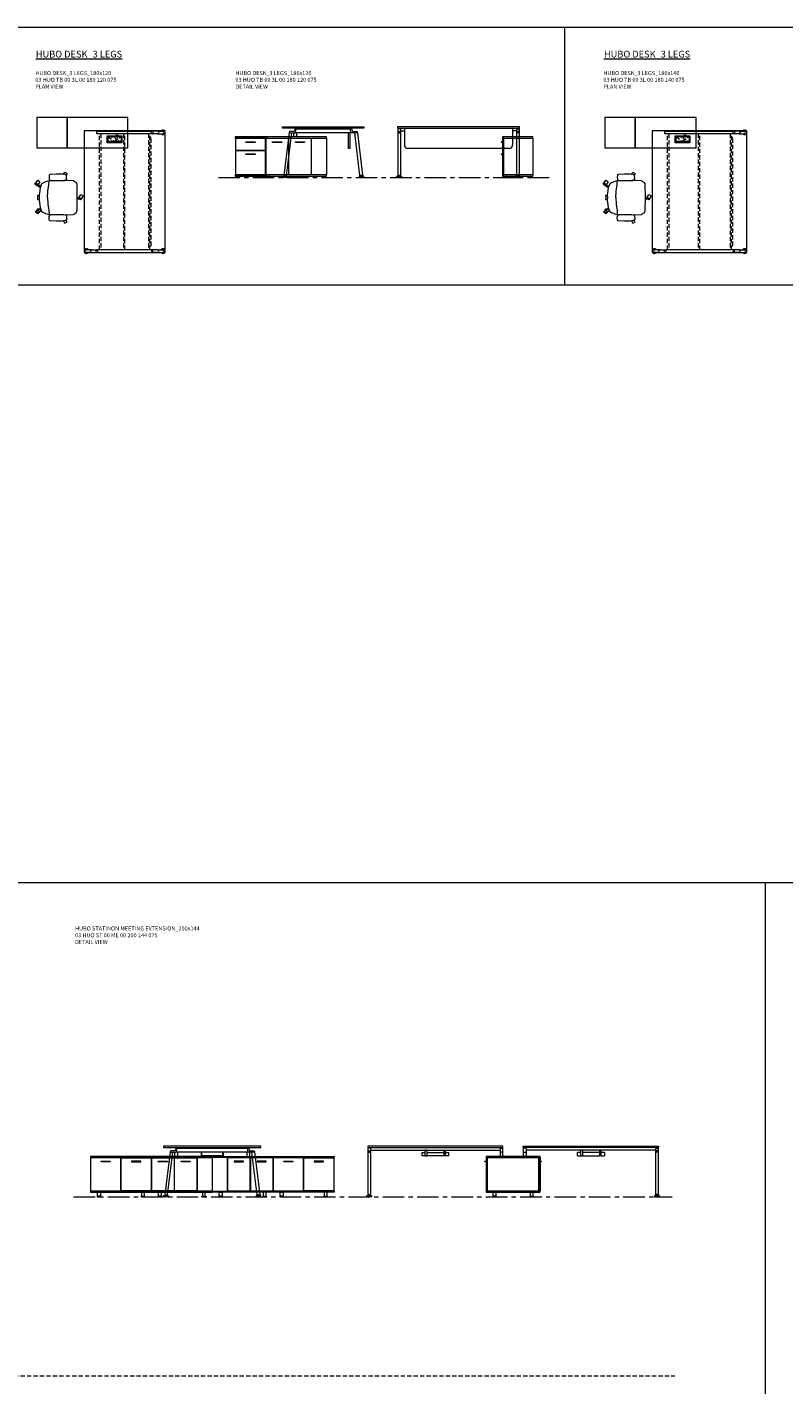
# Model space of a CAD drawing. Units: millimetres. Extents: x 3389 to 38715, y -6042 to 2137.
# Drawn here: x 14830 to 15949, y -172 to 1836 of the extents above; entities that cross this region are included whole.
import ezdxf

# ---------------------------------------------------------------- set-up
doc = ezdxf.new("R2010")
doc.units = ezdxf.units.MM
doc.linetypes.add('CENTER', pattern=[50.8, 31.75, -6.35, 6.35, -6.35])
doc.linetypes.add('HIDDEN', pattern=[9.525, 6.35, -3.175])
for name, color, linetype, lineweight in [('Düz_Çizgi_Addo', 7, 'Continuous', 20), ('Eksen_Addo', 1, 'CENTER', 5), ('Kesik_Çizgi_Addo', 7, 'HIDDEN', 5), ('Referans_Addo', 5, 'Continuous', 5), ('Yazı_Addo', 3, 'Continuous', 5), ('Yazı_Block_Addo', 7, 'Continuous', 5)]:
    doc.layers.add(name, color=color, linetype=linetype, lineweight=lineweight)
doc.styles.get("Standard").update_dxf_attribs({"font": 'arial.ttf'})

# ---------------------------------------------------------------- blocks, each defined once
blk = doc.blocks.new('03 SDB BO 00 BC SS 135 045 060_Plan')
at = {"layer": 'Düz_Çizgi_Addo'}
for points in [[(-45, 0), (-135, 0), (-135, 45), (-45, 45)], [(0, 0), (-45, 0), (-45, 45), (0, 45)]]:
    blk.add_lwpolyline(points, close=True, dxfattribs=at)
at = {"layer": 'Kesik_Çizgi_Addo'}
blk.add_circle((-118.65, 15.5), 3, dxfattribs=at)
blk = doc.blocks.new('03 SDB BO 00 BC SS 135 045 060_Side')
at = {"layer": 'Düz_Çizgi_Addo'}
for p, q in [((1.2, -7.1), (0, -7.1)), ((0.7, -7.8), (0, -7.8)), ((1.2, -25.1), (0, -25.1)), ((0.7, -25.9), (0, -25.9))]:
    blk.add_line(p, q, dxfattribs=at)
for points in [[(0, -1.8), (-45, -1.8), (-45, 0), (0, 0)], [(-1.9, -56.3), (-1.9, -1.8), (-44.9, -1.8), (-44.9, -56.3)], [(-1.9, -56), (-1.9, -2.1), (-0.1, -2.1), (-0.1, -56)], [(0, -58.1), (-45, -58.1), (-45, -56.3), (0, -56.3)], [(-41.4, -59.6), (-38.4, -59.6), (-39.4, -59.1), (-40.4, -59.1)], [(-41.4, -60.1), (-38.4, -60.1), (-38.4, -59.6), (-41.4, -59.6)], [(-39.4, -59.1), (-39.4, -58.1), (-40.4, -58.1), (-40.4, -59.1)], [(-3.6, -59.6), (-6.6, -59.6), (-5.6, -59.1), (-4.6, -59.1)], [(-3.6, -60.1), (-6.6, -60.1), (-6.6, -59.6), (-3.6, -59.6)], [(-5.6, -59.1), (-5.6, -58.1), (-4.6, -58.1), (-4.6, -59.1)]]:
    blk.add_lwpolyline(points, close=True, dxfattribs=at)
for centre in [(1.2, -7.6), (1.2, -25.7)]:
    blk.add_arc(centre, 0.5, 203.5893, 90, dxfattribs=at)
blk = doc.blocks.new('03 SDB BO 00 BC SS 135 045 060_Front')
at = {"layer": 'Düz_Çizgi_Addo'}
for points in [[(-45, -1.8), (-135, -1.8), (-135, 0), (-45, 0)], [(0, -1.8), (-45, -1.8), (-45, 0), (0, 0)], [(-112.65, -56.3), (-112.65, -1.8), (-134.9, -1.8), (-134.9, -56.3)], [(-78.9, -56), (-78.9, -2.1), (-112.4, -2.1), (-112.4, -56)], [(-102.45, -8.1), (-88.85, -8.1), (-88.85, -7.1), (-102.45, -7.1)], [(-45.15, -56), (-45.15, -2.1), (-78.65, -2.1), (-78.65, -56)], [(-68.7, -8.1), (-55.1, -8.1), (-55.1, -7.1), (-68.7, -7.1)], [(-44.85, -2.1), (-0.15, -2.1), (-0.15, -19.9), (-44.85, -19.9)], [(-29.3, -8.1), (-15.7, -8.1), (-15.7, -7.1), (-29.3, -7.1)], [(-44.85, -20.15), (-0.15, -20.15), (-0.15, -56), (-44.85, -56)], [(-29.3, -26.15), (-15.7, -26.15), (-15.7, -25.15), (-29.3, -25.15)], [(-45, -58.1), (-135, -58.1), (-135, -56.3), (-45, -56.3)], [(-131.35, -59.6), (-128.35, -59.6), (-129.35, -59.1), (-130.35, -59.1)], [(-131.35, -60.1), (-128.35, -60.1), (-128.35, -59.6), (-131.35, -59.6)], [(-129.35, -59.1), (-129.35, -58.1), (-130.35, -58.1), (-130.35, -59.1)], [(-48.65, -59.6), (-51.65, -59.6), (-50.65, -59.1), (-49.65, -59.1)], [(-48.65, -60.1), (-51.65, -60.1), (-51.65, -59.6), (-48.65, -59.6)], [(-50.65, -59.1), (-50.65, -58.1), (-49.65, -58.1), (-49.65, -59.1)], [(0, -58.1), (-45, -58.1), (-45, -56.3), (0, -56.3)], [(-41.325, -59.6), (-38.325, -59.6), (-39.325, -59.1), (-40.325, -59.1)], [(-41.325, -60.1), (-38.325, -60.1), (-38.325, -59.6), (-41.325, -59.6)], [(-39.325, -59.1), (-39.325, -58.1), (-40.325, -58.1), (-40.325, -59.1)], [(-3.675, -59.6), (-6.675, -59.6), (-5.675, -59.1), (-4.675, -59.1)], [(-3.675, -60.1), (-6.675, -60.1), (-6.675, -59.6), (-3.675, -59.6)], [(-5.675, -59.1), (-5.675, -58.1), (-4.675, -58.1), (-4.675, -59.1)]]:
    blk.add_lwpolyline(points, close=True, dxfattribs=at)
for points in [[(-46.9, -2.1), (-46.9, -1.8), (-45.1, -1.8), (-45.1, -56.3), (-46.9, -56.3), (-46.9, -56)], [(-43.1, -2.1), (-43.1, -1.8), (-44.9, -1.8), (-44.9, -56.3), (-43.1, -56.3), (-43.1, -56)], [(-43.1, -20.15), (-43.1, -19.9)], [(-1.9, -2.1), (-1.9, -1.8), (-0.1, -1.8), (-0.1, -56.3), (-1.9, -56.3), (-1.9, -56)], [(-1.9, -20.15), (-1.9, -19.9)]]:
    blk.add_lwpolyline(points, dxfattribs=at)
blk = doc.blocks.new('O-Live_Addo')
at = {"layer": 'Düz_Çizgi_Addo'}
for p, q in [((15.6, 55), (20.3, 60.8)), ((21.4, 61), (21.4, 61)), ((-17.8, 41.9), (-23.4, 41.5)), ((-21.3, 58.8), (-17.7, 53.3)), ((-20.8, 60.2), (-21, 60)), ((-15.1, 54.3), (-19.7, 60)), ((-8.4, 43.3), (-17.8, 41.9)), ((1.3, 43.8), (-8.4, 43.3)), ((1.3, 43.8), (10.9, 43.3)), ((10.9, 43.3), (20.3, 41.9)), ((21.8, 59.4), (18.3, 54)), ((20.3, 41.9), (26, 41.5))]:
    blk.add_line(p, q, dxfattribs=at)
for points in [[(-19.4, 55.9), (-22.7, 58.2), (-20.3, 61.5), (-14.6, 57.4), (-16, 55.4)], [(19, 59.2), (18.9, 59.2), (21.3, 62.5), (27, 58.4), (24.6, 55.1), (20.8, 57.9)], [(-33.1, 20.7), (-36.5, 18.5), (-34.3, 15.1), (-32.2, 16.5)], [(35.7, 20.6), (39, 18.5), (36.8, 15.1), (34.7, 16.4)], [(1.2, -2.1), (6.1, -5.2), (3.9, -8.7), (-2, -4.9), (-1.2, -3.6)]]:
    blk.add_lwpolyline(points, dxfattribs=at)
for points in [[(-24.2, 18, -0.258394), (-25, 16.6), (-25.6, 16.3, -0.105055), (-26.2, 16), (-28.4, 15.8, -0.049513), (-28.7, 15.8), (-31.1, 16, -0.15049), (-32, 16.3), (-32.3, 16.5), (-32.6, 17.1, -0.096943), (-32.8, 17.8), (-33.4, 23), (-33.7, 31.4), (-33.1, 39.8, -0.115041), (-32.9, 40.5), (-32.6, 41), (-31.7, 41.4), (-28.6, 41.5), (-26.1, 41.4, -0.211678), (-24.9, 40.8), (-24.6, 40.4, -0.129199), (-24.2, 39.7), (-23.9, 37.8, -0.051041), (-23.8, 37.5)], [(26.8, 18, 0.258394), (27.6, 16.6), (28.1, 16.3, 0.105055), (28.8, 16), (30.9, 15.8, 0.049513), (31.2, 15.8), (33.7, 16, 0.15049), (34.6, 16.3), (34.8, 16.5), (35.2, 17.1, 0.096943), (35.4, 17.8), (35.9, 23), (36.2, 31.4), (35.7, 39.8, 0.115041), (35.5, 40.5), (35.2, 41), (34.3, 41.4), (31.1, 41.5), (28.6, 41.4, 0.211678), (27.4, 40.8), (27.1, 40.4, 0.129199), (26.8, 39.7), (26.4, 37.8, 0.051041), (26.4, 37.5)], [(0.1, -4.6), (-0.1, -4.6, -0.414214), (-1.2, -3.5), (-1.2, 0), (1.2, 0), (1.2, -3.5, -0.414214)]]:
    blk.add_lwpolyline(points, format="xyb", close=True, dxfattribs=at)
blk.add_lwpolyline([(-2.6, 56.3), (-2.2, 58.2), (1.3, 58.1), (4.7, 58.2), (5.1, 56.3), (1.3, 56.2), (-2.6, 56.3), (-5.9, 56), (-13.5, 54.9), (-19.1, 52.7, 0.129038), (-23.5, 40.4), (-23.9, 20.4), (-24.1, 13.4), (-23.6, 6.1, 0.123303), (-23.3, 5.2), (-21.2, 2, 0.122815), (-20.5, 1.3), (-19, 0.4, 0.127962), (-18.1, 0.2), (1.3, 0), (20.7, 0.2, 0.127962), (21.5, 0.4), (23.1, 1.3, 0.122815), (23.8, 2), (25.8, 5.2, 0.123303), (26.1, 6.1), (26.7, 13.4), (26.4, 20.4), (26.1, 40.4, 0.129038), (21.7, 52.7), (16, 54.9), (8.4, 56), (5.1, 56.3)], format="xyb", dxfattribs=at)
for centre, radius, start, end in [((-20.3, 59.5), 0.84, 38.5722, 120.6467), ((21, 60.3), 0.84, 59.3533, 141.4278), ((20.9, 60), 1.12, 327.3811, 59.3533), ((-20.6, 59.3), 0.84, 120.6467, 212.6189)]:
    blk.add_arc(centre, radius, start, end, dxfattribs=at)
blk = doc.blocks.new('Aluminum Cable Cover')
at = {"layer": 'Düz_Çizgi_Addo'}
for p, q in [((0, 9.8), (-10.5, 9.8)), ((-9.5, 9.8), (-9.5, -9.8)), ((-1, 9.8), (-1, -9.8)), ((0, -9.8), (-10.5, -9.8))]:
    blk.add_line(p, q, dxfattribs=at)
for points in [[(0, 10.8), (0, -10.8), (-10.5, -10.8), (-10.5, 10.8)], [(-1.1, 9.8), (-1.1, -9.8), (-8.5, -9.8), (-8.5, 9.8)]]:
    blk.add_lwpolyline(points, close=True, dxfattribs=at)
at = {"layer": 'Kesik_Çizgi_Addo'}
for p, q in [((-1.1, 9.8), (-8.5, 0)), ((-8.5, 0), (-1.1, -9.8))]:
    blk.add_line(p, q, dxfattribs=at)
at = {"layer": 'Yazı_Block_Addo', "insert": (-8.2, -9.7), "char_height": 2.25, "width": 82.418, "attachment_point": 1, "rotation": 90}
blk.add_mtext('{\\fCentury Gothic|b0|i0|c162|p34;Aluminum \\Pcable mang.}', dxfattribs=at)
blk = doc.blocks.new('03 HUO TB 00 3L 00 180 120 075_Plan')
at = {"layer": 'Düz_Çizgi_Addo'}
for p, q in [((-41.3, -0.3), (39.9, -0.3)), ((-41.3, -4.3), (-41.3, -0.3)), ((39.9, -4.3), (-41.3, -4.3)), ((48.5, -0.3), (39.9, -0.3)), ((39.9, -4.3), (39.9, -0.3)), ((48.5, -4.3), (39.9, -4.3)), ((41.9, -0.8), (41.9, -3.8)), ((48.5, -0.3), (56.2, -0.3)), ((48.5, -4.3), (56.2, -4.3)), ((-48.5, -175.8), (-56.2, -175.8)), ((-48.5, -179.8), (-56.2, -179.8)), ((-48.5, -175.8), (-39.9, -175.8)), ((-48.5, -179.8), (-39.9, -179.8)), ((-41.9, -179.2), (-41.9, -176.2)), ((39.9, -175.8), (-39.9, -175.8)), ((-39.9, -175.8), (-39.9, -179.8)), ((-39.9, -179.8), (39.9, -179.8)), ((48.5, -175.8), (39.9, -175.8)), ((39.9, -175.8), (39.9, -179.8)), ((48.5, -179.8), (39.9, -179.8)), ((41.9, -179.2), (41.9, -176.2)), ((48.5, -175.8), (56.2, -175.8)), ((48.5, -179.8), (56.2, -179.8))]:
    blk.add_line(p, q, dxfattribs=at)
blk.add_lwpolyline([(60, -180), (60, 0), (-60, 0), (-60, -180)], close=True, dxfattribs=at)
for centre, radius, start, end in [((56.5, -2.2), 3.5, 214.8499, 145.1501), ((41.4, -0.8), 0.5, 0, 90), ((41.4, -3.8), 0.5, 270, 0), ((48.5, -2.2), 2, 270, 90), ((56.2, -2.2), 2, 270, 90), ((-56.5, -177.8), 3.5, 34.8499, 325.1501), ((-56.2, -177.8), 2, 90, 270), ((-48.5, -177.8), 2, 90, 270), ((-41.4, -176.2), 0.5, 90, 180), ((-41.4, -179.2), 0.5, 180, 270), ((41.4, -176.2), 0.5, 0, 90), ((41.4, -179.2), 0.5, 270, 0), ((48.5, -177.8), 2, 270, 90), ((56.5, -177.8), 3.5, 214.8499, 145.1501), ((56.2, -177.8), 2, 270, 90)]:
    blk.add_arc(centre, radius, start, end, dxfattribs=at)
at = {"layer": 'Kesik_Çizgi_Addo'}
for p, q in [((-37.3, -175.8), (-37.3, -4.3)), ((-35.3, -4.3), (-35.3, -175.8)), ((-1.7, -4.3), (-1.7, -175.8)), ((0.3, -175.8), (0.3, -4.3)), ((35.3, -4.3), (35.3, -175.8)), ((37.3, -175.8), (37.3, -4.3)), ((39.1, -10), (37.3, -10)), ((39.1, -170), (39.1, -10)), ((37.3, -170), (39.1, -170))]:
    blk.add_line(p, q, dxfattribs=at)
at = {"rotation": 90}
blk.add_blockref('Aluminum Cable Cover', (-15, -7.3), dxfattribs=at)
blk = doc.blocks.new('03 HUO TB 00 3L 00 180 120 075_Side')
at = {"layer": 'Düz_Çizgi_Addo'}
for p, q in [((-50.5, -8.8), (-58.2, -71.3)), ((-54.2, -71.8), (-46.5, -8.8)), ((-43.3, -14.9), (-43.3, -8.8)), ((-39.3, -14.9), (-43.3, -14.9)), ((41.2, -8.8), (-41.2, -8.8)), ((-39.9, -2.8), (39.9, -2.8)), ((-39.3, -8.8), (-39.3, -14.9)), ((37.3, -31.8), (37.3, -8.8)), ((39.1, -1.8), (39.1, -2.8)), ((39.1, -8.8), (39.1, -31.8)), ((54.2, -71.8), (46.5, -8.8)), ((50.5, -8.8), (58.2, -71.3)), ((39.1, -31.8), (37.3, -31.8)), ((-60, -74.5), (-60, -73.4)), ((-60, -75), (-60, -74.5)), ((-60, -74.5), (-53, -74.5)), ((-53, -75), (-60, -75)), ((-59.6, -73), (-53.4, -73)), ((-58.2, -71.3), (-54.2, -71.8)), ((-57.3, -73), (-57.2, -72.8)), ((-57.2, -72.8), (-57.1, -72.6)), ((-57, -72.3), (-57.1, -72.6)), ((-55.8, -72.6), (-55.8, -72.4)), ((-55.8, -72.6), (-55.8, -72.8)), ((-55.8, -72.8), (-55.7, -73)), ((-53, -73.4), (-53, -74.5)), ((-53, -74.5), (-53, -75)), ((53, -73.4), (53, -74.5)), ((60, -74.5), (53, -74.5)), ((53, -74.5), (53, -75)), ((53, -75), (60, -75)), ((59.6, -73), (53.4, -73)), ((58.2, -71.3), (54.2, -71.8)), ((55.8, -72.8), (55.7, -73)), ((55.8, -72.6), (55.8, -72.4)), ((55.8, -72.6), (55.8, -72.8)), ((57, -72.3), (57.1, -72.6)), ((57.2, -72.8), (57.1, -72.6)), ((57.3, -73), (57.2, -72.8)), ((60, -74.5), (60, -73.4)), ((60, -75), (60, -74.5))]:
    blk.add_line(p, q, dxfattribs=at)
at = {"layer": 'Düz_Çizgi_Addo', "extrusion": (0, 1, 0)}
for p, q in [((-37.3, -1.8), (-37.3, -2.8)), ((-35.3, -2.8), (-35.3, -1.8)), ((-1, -2.8), (-1, -1.8)), ((1, -1.8), (1, -2.8)), ((35.3, -2.8), (35.3, -1.8)), ((37.3, -1.8), (37.3, -2.8))]:
    blk.add_line(p, q, dxfattribs=at)
at = {"layer": 'Düz_Çizgi_Addo'}
blk.add_lwpolyline([(60, -1.8), (-60, -1.8), (-60, 0), (60, 0)], close=True, dxfattribs=at)
for points in [[(-39.9, -2.8), (-41.6, -2.8, 0.351665), (-42, -3.1), (-42.6, -5.9, -0.351665), (-43.8, -6.8), (-49.2, -6.8, 0.351665), (-50.4, -7.7), (-50.5, -8.8), (-41.2, -8.8), (-39.9, -2.8)], [(39.9, -2.8), (41.6, -2.8, -0.351665), (42, -3.1), (42.6, -5.9, 0.351665), (43.8, -6.8), (49.2, -6.8, -0.351665), (50.4, -7.7), (50.5, -8.8), (41.2, -8.8), (39.9, -2.8)]]:
    blk.add_lwpolyline(points, format="xyb", dxfattribs=at)
for centre, radius, start, end in [((-59.6, -73.4), 0.4, 90, 180), ((-57.7, -71.8), 0.86, 325.0629, 20.9371), ((-55, -72.1), 0.86, 145.0629, 200.9371), ((-53.4, -73.4), 0.4, 0, 90), ((53.4, -73.4), 0.4, 90, 180), ((55, -72.1), 0.86, 339.0629, 34.9371), ((57.7, -71.8), 0.86, 159.0629, 214.9371), ((59.6, -73.4), 0.4, 0, 90)]:
    blk.add_arc(centre, radius, start, end, dxfattribs=at)
blk = doc.blocks.new('03 HUO TB 00 3L 00 180 120 075_Front')
at = {"layer": 'Düz_Çizgi_Addo'}
for p, q in [((-85.7, -2.8), (-89.7, -2.8)), ((-89.7, -2.8), (-89.7, -71.5)), ((-89.7, -8.8), (-85.7, -8.8)), ((-88.7, -6.8), (-86.7, -6.8)), ((-85.7, -1.8), (-85.7, -71.5)), ((-85.7, -5.8), (-80, -5.8)), ((-80, -1.8), (-80, -26.8)), ((80, -1.8), (80, -26.8)), ((85.7, -5.8), (80, -5.8)), ((85.7, -1.8), (85.7, -71.5)), ((85.7, -2.8), (89.7, -2.8)), ((89.7, -8.8), (85.7, -8.8)), ((88.7, -6.8), (86.7, -6.8)), ((89.7, -2.8), (89.7, -71.5)), ((75, -31.8), (-75, -31.8)), ((-91.2, -74.5), (-91.2, -73.4)), ((-91.2, -75), (-91.2, -74.5)), ((-91.2, -74.5), (-84.2, -74.5)), ((-84.2, -75), (-91.2, -75)), ((-90.8, -73), (-84.6, -73)), ((-89.7, -71.5), (-85.7, -71.5)), ((-88.5, -73), (-88.4, -72.8)), ((-88.4, -72.8), (-88.3, -72.6)), ((-88.3, -72.3), (-88.3, -72.6)), ((-87.1, -72.6), (-87.1, -72.3)), ((-87.1, -72.6), (-87, -72.8)), ((-87, -72.8), (-86.9, -73)), ((-84.2, -73.4), (-84.2, -74.5)), ((-84.2, -74.5), (-84.2, -75)), ((84.2, -73.4), (84.2, -74.5)), ((91.2, -74.5), (84.2, -74.5)), ((84.2, -74.5), (84.2, -75)), ((84.2, -75), (91.2, -75)), ((90.8, -73), (84.6, -73)), ((89.7, -71.5), (85.7, -71.5)), ((87, -72.8), (86.9, -73)), ((87.1, -72.6), (87, -72.8)), ((87.1, -72.6), (87.1, -72.3)), ((88.3, -72.3), (88.3, -72.6)), ((88.4, -72.8), (88.3, -72.6)), ((88.5, -73), (88.4, -72.8)), ((91.2, -74.5), (91.2, -73.4)), ((91.2, -75), (91.2, -74.5))]:
    blk.add_line(p, q, dxfattribs=at)
blk.add_lwpolyline([(-90, -1.8), (90, -1.8), (90, 0), (-90, 0)], close=True, dxfattribs=at)
for centre, radius, start, end in [((-88.7, -7.8), 1, 90, 180), ((-86.7, -7.8), 1, 0, 90), ((86.7, -7.8), 1, 90, 180), ((88.7, -7.8), 1, 0, 90), ((-75, -26.8), 5, 180, 270), ((75, -26.8), 5, 270, 0), ((-90.8, -73.4), 0.4, 90, 180), ((-89.1, -71.9), 0.86, 332.0629, 26.4211), ((-86.3, -71.9), 0.86, 153.5789, 207.9371), ((-84.6, -73.4), 0.4, 0, 90), ((84.6, -73.4), 0.4, 90, 180), ((86.3, -71.9), 0.86, 332.0629, 26.4211), ((89.1, -71.9), 0.86, 153.5789, 207.9371), ((90.8, -73.4), 0.4, 0, 90)]:
    blk.add_arc(centre, radius, start, end, dxfattribs=at)
blk = doc.blocks.new('03 HUO TB 00 3L 00 180 140 075_Plan')
at = {"layer": 'Düz_Çizgi_Addo'}
for p, q in [((-51.3, -0.3), (49.9, -0.3)), ((-51.3, -4.3), (-51.3, -0.3)), ((49.9, -4.3), (-51.3, -4.3)), ((58.5, -0.3), (49.9, -0.3)), ((49.9, -4.3), (49.9, -0.3)), ((58.5, -4.3), (49.9, -4.3)), ((51.9, -0.8), (51.9, -3.8)), ((58.5, -0.3), (66.2, -0.3)), ((58.5, -4.3), (66.2, -4.3)), ((-58.5, -175.8), (-66.2, -175.8)), ((-58.5, -179.8), (-66.2, -179.8)), ((-58.5, -175.8), (-49.9, -175.8)), ((-58.5, -179.8), (-49.9, -179.8)), ((-51.9, -179.2), (-51.9, -176.2)), ((49.9, -175.8), (-49.9, -175.8)), ((-49.9, -175.8), (-49.9, -179.8)), ((-49.9, -179.8), (49.9, -179.8)), ((58.5, -175.8), (49.9, -175.8)), ((49.9, -175.8), (49.9, -179.8)), ((58.5, -179.8), (49.9, -179.8)), ((51.9, -179.2), (51.9, -176.2)), ((58.5, -175.8), (66.2, -175.8)), ((58.5, -179.8), (66.2, -179.8))]:
    blk.add_line(p, q, dxfattribs=at)
blk.add_lwpolyline([(70, -180), (70, 0), (-70, 0), (-70, -180)], close=True, dxfattribs=at)
for centre, radius, start, end in [((66.5, -2.2), 3.5, 214.8499, 145.1501), ((51.4, -0.8), 0.5, 0, 90), ((51.4, -3.8), 0.5, 270, 0), ((58.5, -2.2), 2, 270, 90), ((66.2, -2.2), 2, 270, 90), ((-66.5, -177.8), 3.5, 34.8499, 325.1501), ((-66.2, -177.8), 2, 90, 270), ((-58.5, -177.8), 2, 90, 270), ((-51.4, -176.2), 0.5, 90, 180), ((-51.4, -179.2), 0.5, 180, 270), ((51.4, -176.2), 0.5, 0, 90), ((51.4, -179.2), 0.5, 270, 0), ((58.5, -177.8), 2, 270, 90), ((66.5, -177.8), 3.5, 214.8499, 145.1501), ((66.2, -177.8), 2, 270, 90)]:
    blk.add_arc(centre, radius, start, end, dxfattribs=at)
at = {"layer": 'Kesik_Çizgi_Addo'}
for p, q in [((-47.3, -175.8), (-47.3, -4.3)), ((-45.3, -4.3), (-45.3, -175.8)), ((-1.7, -4.3), (-1.7, -175.8)), ((0.3, -175.8), (0.3, -4.3)), ((45.3, -4.3), (45.3, -175.8)), ((47.3, -175.8), (47.3, -4.3)), ((49.1, -10), (47.3, -10)), ((49.1, -170), (49.1, -10)), ((47.3, -170), (49.1, -170))]:
    blk.add_line(p, q, dxfattribs=at)
at = {"rotation": 90}
blk.add_blockref('Aluminum Cable Cover', (-25, -7.3), dxfattribs=at)
blk = doc.blocks.new('03 SDB ST 00 BH DS 180 080 060_Side')
at = {"layer": 'Düz_Çizgi_Addo'}
for p, q in [((-81.2, -7.1), (-80, -7.1)), ((-80.7, -7.8), (-80, -7.8)), ((1.2, -7.1), (0, -7.1)), ((0.7, -7.8), (0, -7.8))]:
    blk.add_line(p, q, dxfattribs=at)
for points in [[(0, -1.8), (-80, -1.8), (-80, 0), (0, 0)], [(-78.1, -51), (-78.1, -2.1), (-79.9, -2.1), (-79.9, -51)], [(-1.9, -51.3), (-1.9, -1.8), (-78.1, -1.8), (-78.1, -51.3)], [(-1.9, -51), (-1.9, -2.1), (-0.1, -2.1), (-0.1, -51)], [(0, -53.1), (-80, -53.1), (-80, -51.3), (0, -51.3)], [(-70.2, -60.1), (-64.8, -60.1), (-64.8, -59.9), (-70.2, -59.9)], [(-69.6, -53.1), (-65.4, -53.1), (-65.4, -59.1), (-69.6, -59.1)], [(-9.8, -60.1), (-15.2, -60.1), (-15.2, -59.9), (-9.8, -59.9)], [(-10.4, -53.1), (-14.6, -53.1), (-14.6, -59.1), (-10.4, -59.1)]]:
    blk.add_lwpolyline(points, close=True, dxfattribs=at)
for points in [[(-70.2, -59.9), (-64.8, -59.9), (-64.8, -59.6, 0.414214), (-65.2, -59.1), (-69.8, -59.1, 0.414214), (-70.2, -59.6)], [(-9.8, -59.9), (-15.2, -59.9), (-15.2, -59.6, -0.414214), (-14.8, -59.1), (-10.2, -59.1, -0.414214), (-9.8, -59.6)]]:
    blk.add_lwpolyline(points, format="xyb", close=True, dxfattribs=at)
for centre, start, end in [((-81.2, -7.6), 90, 336.4107), ((1.2, -7.6), 203.5893, 90)]:
    blk.add_arc(centre, 0.5, start, end, dxfattribs=at)
blk = doc.blocks.new('03 SDB ST 00 BH DS 180 080 060_Front')
at = {"layer": 'Düz_Çizgi_Addo'}
for points in [[(-90, -1.8), (-180, -1.8), (-180, 0), (-90, 0)], [(0, -1.8), (-90, -1.8), (-90, 0), (0, 0)], [(-157.7, -51.3), (-157.7, -1.8), (-180, -1.8), (-180, -51.3)], [(-124, -51), (-124, -2.1), (-157.5, -2.1), (-157.5, -51)], [(-147.5, -8.1), (-133.9, -8.1), (-133.9, -7.1), (-147.5, -7.1)], [(-90.2, -51), (-90.2, -2.1), (-123.7, -2.1), (-123.7, -51)], [(-113.8, -8.1), (-100.2, -8.1), (-100.2, -7.1), (-113.8, -7.1)], [(-45.2, -2.1), (-89.9, -2.1), (-89.9, -51), (-45.2, -51)], [(-60.8, -8.1), (-74.3, -8.1), (-74.3, -7.1), (-60.8, -7.1)], [(-44.8, -2.1), (-0.2, -2.1), (-0.2, -51), (-44.8, -51)], [(-29.3, -8.1), (-15.7, -8.1), (-15.7, -7.1), (-29.3, -7.1)], [(-90, -53.1), (-180, -53.1), (-180, -51.3), (-90, -51.3)], [(-170.3, -60.1), (-164.8, -60.1), (-164.8, -59.9), (-170.3, -59.9)], [(-169.7, -53.1), (-165.5, -53.1), (-165.5, -59.1), (-169.7, -59.1)], [(-99.8, -60.1), (-105.3, -60.1), (-105.3, -59.9), (-99.8, -59.9)], [(-100.4, -53.1), (-104.6, -53.1), (-104.6, -59.1), (-100.4, -59.1)], [(0, -53.1), (-90, -53.1), (-90, -51.3), (0, -51.3)], [(-80.3, -60.1), (-74.8, -60.1), (-74.8, -59.9), (-80.3, -59.9)], [(-79.6, -53.1), (-75.4, -53.1), (-75.4, -59.1), (-79.6, -59.1)], [(-9.8, -60.1), (-15.2, -60.1), (-15.2, -59.9), (-9.8, -59.9)], [(-10.4, -53.1), (-14.6, -53.1), (-14.6, -59.1), (-10.4, -59.1)]]:
    blk.add_lwpolyline(points, close=True, dxfattribs=at)
for points in [[(-92, -2.1), (-92, -1.8), (-90.2, -1.8), (-90.2, -51.3), (-92, -51.3), (-92, -51)], [(-88.2, -2.1), (-88.2, -1.8), (-90, -1.8), (-90, -51.3), (-88.2, -51.3), (-88.2, -51)], [(-46, -2.1), (-46, -1.8), (-44.2, -1.8), (-44.2, -2.1)], [(-1.9, -2.1), (-1.9, -1.8), (-0.1, -1.8), (-0.1, -51.3), (-1.9, -51.3), (-1.9, -51)], [(-44.1, -51), (-44.1, -51.3), (-45.9, -51.3), (-45.9, -51)]]:
    blk.add_lwpolyline(points, dxfattribs=at)
for points in [[(-170.3, -59.9), (-164.8, -59.9), (-164.8, -59.6, 0.414214), (-165.3, -59.1), (-169.8, -59.1, 0.414214), (-170.3, -59.6)], [(-99.8, -59.9), (-105.3, -59.9), (-105.3, -59.6, -0.414214), (-104.8, -59.1), (-100.3, -59.1, -0.414214), (-99.8, -59.6)], [(-80.3, -59.9), (-74.8, -59.9), (-74.8, -59.6, 0.414214), (-75.3, -59.1), (-79.8, -59.1, 0.414214), (-80.3, -59.6)], [(-9.8, -59.9), (-15.2, -59.9), (-15.2, -59.6, -0.414214), (-14.8, -59.1), (-10.2, -59.1, -0.414214), (-9.8, -59.6)]]:
    blk.add_lwpolyline(points, format="xyb", close=True, dxfattribs=at)
blk = doc.blocks.new('03 HUO ST 00 ME 00 200 144 075_Side')
at = {"layer": 'Düz_Çizgi_Addo'}
for p, q in [((-62.5, -8.8), (-70.2, -71.3)), ((-66.2, -71.8), (-58.5, -8.8)), ((-55.3, -14.9), (-55.3, -8.8)), ((-51.3, -14.9), (-55.3, -14.9)), ((53.2, -8.8), (-53.2, -8.8)), ((-51.9, -2.8), (51.9, -2.8)), ((-51.3, -8.8), (-51.3, -14.9)), ((-18.2, -1.8), (-18.2, -2.8)), ((-16.2, -1.8), (-16.2, -2.8)), ((17.8, -1.8), (17.8, -2.8)), ((19.8, -1.8), (19.8, -2.8)), ((51.3, -8.8), (51.3, -14.9)), ((51.3, -14.9), (55.3, -14.9)), ((55.3, -14.9), (55.3, -8.8)), ((66.2, -71.8), (58.5, -8.8)), ((62.5, -8.8), (70.2, -71.3)), ((-72, -74.5), (-72, -73.4)), ((-72, -75), (-72, -74.5)), ((-72, -74.5), (-65, -74.5)), ((-65, -75), (-72, -75)), ((-71.6, -73), (-65.4, -73)), ((-70.2, -71.3), (-66.2, -71.8)), ((-69.3, -73), (-69.2, -72.8)), ((-69.2, -72.8), (-69.1, -72.6)), ((-69, -72.3), (-69.1, -72.6)), ((-67.8, -72.6), (-67.8, -72.4)), ((-67.8, -72.6), (-67.8, -72.8)), ((-67.8, -72.8), (-67.7, -73)), ((-65, -73.4), (-65, -74.5)), ((-65, -74.5), (-65, -75)), ((65, -73.4), (65, -74.5)), ((72, -74.5), (65, -74.5)), ((65, -74.5), (65, -75)), ((65, -75), (72, -75)), ((71.6, -73), (65.4, -73)), ((70.2, -71.3), (66.2, -71.8)), ((67.8, -72.8), (67.7, -73)), ((67.8, -72.6), (67.8, -72.4)), ((67.8, -72.6), (67.8, -72.8)), ((69, -72.3), (69.1, -72.6)), ((69.2, -72.8), (69.1, -72.6)), ((69.3, -73), (69.2, -72.8)), ((72, -74.5), (72, -73.4)), ((72, -75), (72, -74.5))]:
    blk.add_line(p, q, dxfattribs=at)
at = {"layer": 'Düz_Çizgi_Addo', "extrusion": (0, 1, 0)}
for p, q in [((-49.3, -1.8), (-49.3, -2.8)), ((-47.3, -2.8), (-47.3, -1.8)), ((47.3, -2.8), (47.3, -1.8)), ((49.3, -1.8), (49.3, -2.8))]:
    blk.add_line(p, q, dxfattribs=at)
at = {"layer": 'Düz_Çizgi_Addo'}
for points in [[(72, 0), (-72, 0), (-72, -1.8), (72, -1.8)], [(-16, -9), (-15.8, -9), (-15.8, -14), (15.8, -14), (15.8, -9), (16, -9), (16, -14.2), (-16, -14.2)]]:
    blk.add_lwpolyline(points, close=True, dxfattribs=at)
for points in [[(-51.9, -2.8), (-53.6, -2.8, 0.351665), (-54, -3.1), (-54.6, -5.9, -0.351665), (-55.8, -6.8), (-61.2, -6.8, 0.351665), (-62.4, -7.7), (-62.5, -8.8), (-53.2, -8.8), (-51.9, -2.8)], [(51.9, -2.8), (53.6, -2.8, -0.351665), (54, -3.1), (54.6, -5.9, 0.351665), (55.8, -6.8), (61.2, -6.8, -0.351665), (62.4, -7.7), (62.5, -8.8), (53.2, -8.8), (51.9, -2.8)]]:
    blk.add_lwpolyline(points, format="xyb", dxfattribs=at)
for points in [[(-16.2, -8.8), (-16.2, -14.2), (-16, -14.2), (-16, -8.8)], [(16.2, -8.8), (16.2, -14.2), (16, -14.2), (16, -8.8)]]:
    blk.add_lwpolyline(points, dxfattribs=at)
for centre, radius, start, end in [((-71.6, -73.4), 0.4, 90, 180), ((-69.7, -71.8), 0.86, 325.0629, 20.9371), ((-67, -72.1), 0.86, 145.0629, 200.9371), ((-65.4, -73.4), 0.4, 0, 90), ((65.4, -73.4), 0.4, 90, 180), ((67, -72.1), 0.86, 339.0629, 34.9371), ((69.7, -71.8), 0.86, 159.0629, 214.9371), ((71.6, -73.4), 0.4, 0, 90)]:
    blk.add_arc(centre, radius, start, end, dxfattribs=at)
blk = doc.blocks.new('03 HUO ST 00 ME 00 200 144 075_Front')
at = {"layer": 'Düz_Çizgi_Addo'}
for p, q in [((-95.7, -2.8), (-99.7, -2.8)), ((-99.7, -2.8), (-99.7, -71.5)), ((-99.7, -8.8), (-95.7, -8.8)), ((-98.7, -6.8), (-96.7, -6.8)), ((-95.7, -1.8), (-95.7, -71.5)), ((-95.7, -5.8), (95.7, -5.8)), ((95.7, -1.8), (95.7, -14.9)), ((95.7, -2.8), (99.7, -2.8)), ((99.7, -8.8), (95.7, -8.8)), ((99.7, -14.9), (99.7, -2.8)), ((-101.2, -74.5), (-101.2, -73.4)), ((-101.2, -75), (-101.2, -74.5)), ((-101.2, -74.5), (-94.2, -74.5)), ((-94.2, -75), (-101.2, -75)), ((-100.8, -73), (-94.6, -73)), ((-99.7, -71.5), (-95.7, -71.5)), ((-98.5, -73), (-98.4, -72.8)), ((-98.4, -72.8), (-98.3, -72.6)), ((-98.3, -72.3), (-98.3, -72.6)), ((-97.1, -72.6), (-97.1, -72.3)), ((-97.1, -72.6), (-97, -72.8)), ((-97, -72.8), (-96.9, -73)), ((-94.2, -73.4), (-94.2, -74.5)), ((-94.2, -74.5), (-94.2, -75))]:
    blk.add_line(p, q, dxfattribs=at)
at = {"layer": 'Düz_Çizgi_Addo', "extrusion": (0, 1, 0)}
for p, q in [((-20, -9), (-15, -9)), ((-20, -9), (-20, -14.2)), ((-15, -14.2), (-20, -14.2)), ((-15, -14.2), (-15, -5.8)), ((-12.5, -5.8), (-15, -5.8)), ((-12.5, -6), (-15, -6)), ((-15, -14.2), (-12.5, -14.2)), ((-12.5, -5.8), (-12.5, -14.2)), ((-12.5, -9), (12.5, -9)), ((12.5, -14.2), (-12.5, -14.2)), ((12.5, -5.8), (12.5, -14.2)), ((12.5, -5.8), (15, -5.8)), ((12.5, -6), (15, -6)), ((15, -14.2), (12.5, -14.2)), ((15, -14.2), (15, -5.8)), ((15, -9), (20, -9)), ((20, -14.2), (15, -14.2)), ((20, -14.2), (20, -9))]:
    blk.add_line(p, q, dxfattribs=at)
at = {"layer": 'Düz_Çizgi_Addo'}
blk.add_lwpolyline([(100, 0), (-100, 0), (-100, -1.8), (100, -1.8)], close=True, dxfattribs=at)
for centre, radius, start, end in [((-98.7, -7.8), 1, 90, 180), ((-96.7, -7.8), 1, 0, 90), ((-100.8, -73.4), 0.4, 90, 180), ((-99.1, -71.9), 0.86, 332.0629, 26.4211), ((-96.3, -71.9), 0.86, 153.5789, 207.9371), ((-94.6, -73.4), 0.4, 0, 90)]:
    blk.add_arc(centre, radius, start, end, dxfattribs=at)

msp = doc.modelspace()

# ---------------------------------------------------------------- linework, layer by layer
at = {"layer": 'Eksen_Addo'}
for p, q in [((15112.731, 1613.754), (15602.731, 1613.754)), ((14898.628, 105.674), (15783.478, 105.674))]:
    msp.add_line(p, q, dxfattribs=at)
at = {"layer": 'Kesik_Çizgi_Addo'}
msp.add_line((14458.321, -159.029), (15787.396, -159.029), dxfattribs=at)
at = {"layer": 'Referans_Addo'}
for p, q in [((3389.178, 1836.221), (17344.358, 1836.221)), ((15624.461, 1836.221), (15624.461, 1455.073)), ((3389.178, 1455.073), (17344.358, 1455.073)), ((3389.178, 570.85), (22186.825, 570.85)), ((15920.943, 570.85), (15920.943, -1218.374))]:
    msp.add_line(p, q, dxfattribs=at)

# ---------------------------------------------------------------- block references
at = {"xscale": -1}
for name, p in [('03 SDB BO 00 BC SS 135 045 060_Plan', (14844.05, 1657.766)), ('03 SDB BO 00 BC SS 135 045 060_Plan', (15683.999, 1657.766)), ('03 SDB BO 00 BC SS 135 045 060_Front', (15137.731, 1673.854)), ('03 SDB BO 00 BC SS 135 045 060_Side', (15532.731, 1673.854)), ('03 SDB ST 00 BH DS 180 080 060_Front', (14923.628, 165.774)), ('03 SDB ST 00 BH DS 180 080 060_Side', (15508.478, 165.774))]:
    msp.add_blockref(name, p, dxfattribs=at)
at = {"rotation": 90}
for p in [(14904.05, 1582.766), (15743.999, 1582.766)]:
    msp.add_blockref('O-Live_Addo', p, dxfattribs=at)
msp.add_blockref('03 SDB ST 00 BH DS 180 080 060_Front', (15283.728, 165.774))
at = {"layer": 'Düz_Çizgi_Addo'}
for name, p in [('03 HUO TB 00 3L 00 180 120 075_Side', (15267.731, 1688.754)), ('03 HUO TB 00 3L 00 180 120 075_Front', (15467.731, 1688.754)), ('03 HUO TB 00 3L 00 180 120 075_Plan', (14974.05, 1682.766)), ('03 HUO TB 00 3L 00 180 140 075_Plan', (15823.999, 1682.766)), ('03 HUO ST 00 ME 00 200 144 075_Side', (15103.678, 180.674)), ('03 HUO ST 00 ME 00 200 144 075_Front', (15433.478, 180.674))]:
    msp.add_blockref(name, p, dxfattribs=at)
at = {"layer": 'Düz_Çizgi_Addo', "xscale": -1}
msp.add_blockref('03 HUO ST 00 ME 00 200 144 075_Front', (15663.478, 180.674), dxfattribs=at)

# ---------------------------------------------------------------- texts
at = {"layer": 'Yazı_Addo', "color": 3, "attachment_point": 1}
for s, insert, char_height, width in [('{\\fCentury Gothic|b0|i0|c162|p34;\\LHUBO DESK_3 LEGS}', (14842.823, 1801.304), 10, 164.8361), ('{\\fCentury Gothic|b0|i0|c162|p34;\\LHUBO DESK_3 LEGS}', (15682.772, 1801.304), 10, 164.8361), ('{\\fCentury Gothic|b0|i0|c162|p34;HUBO DESK_3 LEGS_180x120\\P03 HUO TB 00 3L 00 180 120 075\\fCalibri|b0|i0|c162|p34;\\H0.91667x;\\C256;\\P\\fCentury Gothic|b0|i0|c162|p34;\\H1.09091x;\\C3;PLAN VIEW}', (14842.037, 1771.303), 6, 164.8361), ('{\\fCentury Gothic|b0|i0|c162|p34;HUBO DESK_3 LEGS_180x120\\P03 HUO TB 00 3L 00 180 120 075\\P\\C256;DETAIL VIEW}', (15137.886, 1771.303), 6, 164.8361), ('{\\fCentury Gothic|b0|i0|c162|p34;HUBO DESK_3 LEGS_180x140\\P03 HUO TB 00 3L 00 180 140 075\\fCalibri|b0|i0|c162|p34;\\H0.91667x;\\C256;\\P\\fCentury Gothic|b0|i0|c162|p34;\\H1.09091x;\\C3;PLAN VIEW}', (15681.985, 1771.303), 6, 164.8361), ('{\\fCentury Gothic|b0|i0|c162|p34;HUBO STATINON MEETING EXTENSION_200x144\\P03 HUO ST 00 ME 00 200 144 075\\P\\C256;DETAIL VIEW}', (14900.785, 505.932), 6, 315.62812)]:
    msp.add_mtext(s, dxfattribs=dict(at, insert=insert, char_height=char_height, width=width))

doc.saveas('drawing.dxf')
